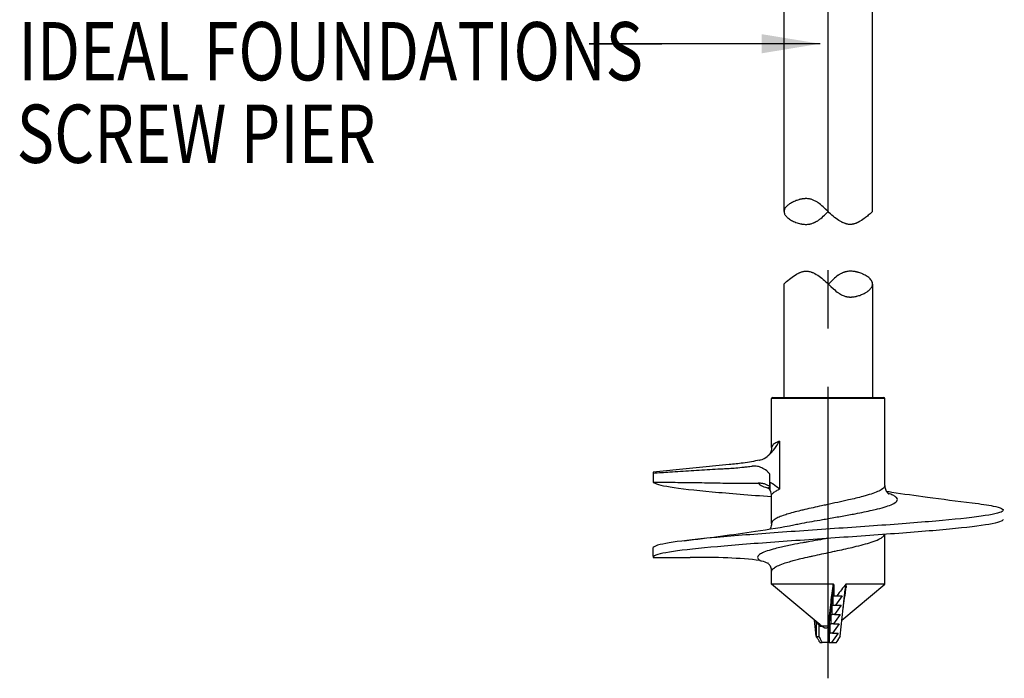
# Model space of a CAD drawing. Extents: x 221369 to 305369, y -31306 to 87494.
# Drawn here: x 241518 to 245737, y 70011 to 72834 of the extents above; entities that cross this region are included whole.
import ezdxf

# ---------------------------------------------------------------- set-up
doc = ezdxf.new("R2010")
doc.units = 0
doc.header["$LTSCALE"] = 100
doc.header["$MEASUREMENT"] = 0
doc.linetypes.add('CENTER', pattern=[2, 1.25, -0.25, 0.25, -0.25])
doc.layers.get('0').update_dxf_attribs({"linetype": 'CONTINUOUS'})
doc.layers.add('DETAIL', color=7, linetype='CONTINUOUS')
doc.layers.add('DETTXT25', color=2, linetype='CONTINUOUS')
doc.styles.add('25', font='isocp.shx', dxfattribs={"height": 250})
doc.styles.get("Standard").update_dxf_attribs({"font": 'iso3098b.shx', "height": 250})
doc.dimstyles.new('ISO$7', dxfattribs={"dimscale": 100, "dimtxt": 0.18, "dimasz": 2, "dimexe": 0.18, "dimexo": 0.0625, "dimgap": 0.09, "dimtad": 0, "dimtih": 1, "dimtoh": 1, "dimdec": 4, "dimzin": 0, "dimdsep": 46, "dimtxsty": 'Standard', "dimcen": 0.09, "dimclrd": 7, "dimadec": 0, "dimazin": 0, "dimtfac": 1, "dimtdec": 4, "dimtofl": 0, "dimtmove": 0, "dimatfit": 3, "dimfxl": 1, "dimtolj": 1, "dimtzin": 0, "dimarcsym": 0})

msp = doc.modelspace()

# ---------------------------------------------------------------- linework, layer by layer
at = {"color": 7, "linetype": 'CENTER', "ltscale": 10}
msp.add_line((244982.2, 70010.6), (244982.2, 74962.1), dxfattribs=at)
at = {"color": 6}
for p, q in [((244793, 72011.7), (244793, 74791.3)), ((244793, 72011.7), (244793, 74791.3)), ((245172.6, 72011.7), (245172.6, 74791.3)), ((245172.6, 72011.7), (245172.6, 74791.3)), ((244791.8, 71700.9), (244791.8, 71214.8)), ((245172.6, 71700.9), (245172.6, 71214.8)), ((244744.7, 71214.8), (245219.7, 71214.8)), ((245224.7, 71209.8), (244739.7, 71209.8)), ((244739.7, 71000), (244739.7, 71209.8)), ((245224.7, 70837.5), (245224.7, 71209.8)), ((244773.3, 71027.5), (244773.3, 70820.9)), ((244557.9, 70926.7), (244232.2, 70894.3)), ((244232.2, 70894.3), (244232.2, 70889.3)), ((244739.7, 70675), (244739.7, 70793.4)), ((245224.7, 70414.8), (245224.7, 70627.5)), ((244232.2, 70534.3), (244232.2, 70529.3)), ((244232.2, 70529.3), (244390.7, 70529.3)), ((244739.7, 70414.8), (244739.7, 70468.4)), ((245002.6, 70414.8), (244739.7, 70414.8)), ((244930.7, 70254.5), (244739.7, 70414.8)), ((245040.8, 70260.4), (245224.7, 70414.8)), ((245224.7, 70414.8), (245058.1, 70414.8)), ((245007.5, 70364.8), (245007.5, 70408.3)), ((245033.5, 70190.7), (245054.5, 70391.9)), ((244999.5, 70284.8), (244999.5, 70324.8)), ((244999.5, 70324.8), (245003.7, 70324.8)), ((245003.7, 70364.8), (245007.5, 70364.8)), ((245003.7, 70324.8), (245003.7, 70364.8)), ((245003.7, 70324.8), (245013.6, 70324.8)), ((245007.5, 70364.8), (245019.8, 70364.8)), ((245037.6, 70324.8), (245009.4, 70284.8)), ((245041.8, 70364.8), (245013.6, 70324.8)), ((245013.6, 70324.8), (245037.6, 70324.8)), ((245019.8, 70364.8), (245041.8, 70364.8)), ((244995.3, 70244.8), (244995.3, 70284.8)), ((244995.3, 70284.8), (244999.5, 70284.8)), ((245009.4, 70284.8), (244999.5, 70284.8)), ((245033.4, 70284.8), (245005.3, 70244.8)), ((245009.4, 70284.8), (245033.4, 70284.8)), ((244930.9, 70190.7), (244923.6, 70260.4)), ((244931.4, 70251.7), (244931.4, 70188.4)), ((244991.1, 70204.8), (244991.1, 70244.8)), ((244991.1, 70244.8), (244995.3, 70244.8)), ((245005.3, 70244.8), (244995.3, 70244.8)), ((245029.2, 70244.8), (245001.1, 70204.8)), ((245005.3, 70244.8), (245029.2, 70244.8)), ((244942.4, 70238.6), (244942.4, 70191.6)), ((244979.3, 70234.4), (244956.1, 70234.4)), ((244982.2, 70234.4), (244982.2, 70232.9)), ((244986.4, 70238.6), (244986.4, 70164.8)), ((244987, 70164.8), (244987, 70204.8)), ((244987, 70204.8), (244991.1, 70204.8)), ((245001.1, 70204.8), (244991.1, 70204.8)), ((245025, 70204.8), (244996.9, 70164.8)), ((245001.1, 70204.8), (245025, 70204.8)), ((244933.2, 70185.9), (244931.3, 70188.5)), ((244986.4, 70164.8), (244956.1, 70164.8)), ((244986.4, 70164.8), (244987, 70164.8)), ((244987, 70164.8), (244996.9, 70164.8)), ((244996.9, 70164.8), (245016.4, 70164.8)), ((245033.5, 70190.7), (245030.6, 70186.6)), ((245031.2, 70185.9), (245033.1, 70188.5))]:
    msp.add_line(p, q, dxfattribs=at)
for points in [[(245172.6, 72011.7, -0.001946), (245157.7, 71999, -0.011139), (245142.5, 71986.6, -0.002812), (245139.5, 71984.3, -0.003288), (245136.5, 71982), (245130.4, 71977.7), (245124.4, 71973.6), (245118.3, 71969.9, -0.002933), (245116.8, 71969, -0.003119), (245115.3, 71968.2, -0.006401), (245112.3, 71966.6, -0.007212), (245109.2, 71965.1, -0.007446), (245106.2, 71963.7, -0.008334), (245103.2, 71962.3, -0.008581), (245100.1, 71961.2, -0.009522), (245097.1, 71960.1, -0.014784), (245092.5, 71958.8, -0.01689), (245087.9, 71957.8, -0.017536), (245083.3, 71957, -0.019252), (245078.7, 71956.7, -0.006539), (245077.1, 71956.6, -0.006669), (245075.6, 71956.6), (245072.6, 71956.8), (245069.6, 71957), (245066.6, 71957.4, -0.011396), (245063.5, 71958, -0.010484), (245060.5, 71958.7), (245057.5, 71959.5, -0.004859), (245056, 71960, -0.004632), (245054.5, 71960.5), (245051.5, 71961.6), (245048.4, 71962.8), (245045.4, 71964.1, -0.003775), (245043.9, 71964.8, -0.003582), (245042.4, 71965.5), (245039.4, 71967.1), (245033.4, 71970.4), (245027.5, 71974.1), (245021.5, 71978.1), (245015.7, 71982.4), (245009.8, 71987), (245004, 71991.7), (244998.3, 71996.6), (244992.7, 72001.7), (244987.1, 72006.8), (244981.6, 72011.9), (244970.9, 72022.2), (244960.3, 72032.1), (244955, 72036.9), (244949.6, 72041.5), (244944.2, 72045.8), (244938.6, 72049.8), (244935.8, 72051.7), (244933, 72053.5), (244930.1, 72055.3), (244927.2, 72056.9), (244924.2, 72058.4, 0.018103), (244918.1, 72061.2, 0.020142), (244911.8, 72063.5), (244908.6, 72064.4), (244905.3, 72065.2), (244901.9, 72065.9, 0.005516), (244900.2, 72066.2, 0.005491), (244898.5, 72066.4), (244894.9, 72066.8), (244891.3, 72067.1), (244887.7, 72067.2, 0.010805), (244883.8, 72067.1, 0.009554), (244880, 72066.9), (244876.1, 72066.5), (244872.1, 72065.9, 0.004204), (244870.1, 72065.6, 0.004038), (244868.1, 72065.3), (244864.1, 72064.4), (244860.1, 72063.5, 0.00373), (244858, 72063, 0.003654), (244856, 72062.4), (244852, 72061.2), (244848, 72059.9), (244844.1, 72058.5), (244840.2, 72056.9), (244836.3, 72055.3, 0.00363), (244834.5, 72054.4, 0.00371), (244832.6, 72053.6), (244828.9, 72051.7, 0.00384), (244827.2, 72050.8, 0.003982), (244825.4, 72049.8, 0.008002), (244822, 72047.8, 0.008794), (244818.6, 72045.8, 0.013338), (244814, 72042.6, 0.016211), (244809.6, 72039.1, 0.027466), (244803.6, 72033.5, 0.043047), (244798.4, 72027.1, 0.036889), (244795.6, 72022.2, 0.053015), (244793.7, 72016.8, 0.074293), (244793.1, 72010.3, 0.068429), (244794.4, 72003.9, 0.04844), (244796.8, 71998.7, 0.033277), (244800.1, 71993.9, 0.031684), (244804.5, 71988.9, 0.022364), (244809.4, 71984.4, 0.026881), (244817, 71978.8, 0.020018), (244825.1, 71973.9, 0.019732), (244834.2, 71969.3, 0.017553), (244843.7, 71965.4, 0.017666), (244853.6, 71962.1, 0.01869), (244863.8, 71959.5, 0.007695), (244867.8, 71958.7, 0.008238), (244871.8, 71958.1, 0.004172), (244873.8, 71957.8, 0.004356), (244875.8, 71957.6), (244879.8, 71957.2), (244883.7, 71957), (244887.5, 71956.9, 0.00527), (244889.4, 71956.9, 0.005368), (244891.3, 71957), (244894.9, 71957.2), (244898.5, 71957.6), (244902.1, 71958.2, 0.005265), (244903.8, 71958.5, 0.005258), (244905.5, 71958.8), (244908.9, 71959.7), (244912.2, 71960.6), (244915.5, 71961.7), (244918.7, 71962.9, 0.00466), (244920.3, 71963.5, 0.004546), (244921.8, 71964.2, 0.004477), (244923.4, 71964.9, 0.00435), (244924.9, 71965.6, 0.004281), (244926.4, 71966.3, 0.004143), (244928, 71967.1), (244931, 71968.7, 0.011382), (244935.4, 71971.3, 0.009985), (244939.6, 71974.1, 0.01236), (244945.3, 71978.2, 0.009876), (244950.7, 71982.5), (244956, 71987), (244961.3, 71991.7), (244966.4, 71996.6), (244971.5, 72001.7), (244981.6, 72011.9)], [(245172.6, 72011.7, -0.001946), (245157.7, 71999, -0.011139), (245142.5, 71986.6, -0.002812), (245139.5, 71984.3, -0.003288), (245136.5, 71982), (245130.4, 71977.7), (245124.4, 71973.6), (245118.3, 71969.9, -0.002933), (245116.8, 71969, -0.003119), (245115.3, 71968.2, -0.006401), (245112.3, 71966.6, -0.007212), (245109.2, 71965.1, -0.007446), (245106.2, 71963.7, -0.008334), (245103.2, 71962.3, -0.008581), (245100.1, 71961.2, -0.009522), (245097.1, 71960.1, -0.014784), (245092.5, 71958.8, -0.01689), (245087.9, 71957.8, -0.017536), (245083.3, 71957, -0.019252), (245078.7, 71956.7, -0.006539), (245077.1, 71956.6, -0.006669), (245075.6, 71956.6), (245072.6, 71956.8), (245069.6, 71957), (245066.6, 71957.4, -0.011396), (245063.5, 71958, -0.010484), (245060.5, 71958.7), (245057.5, 71959.5, -0.004859), (245056, 71960, -0.004632), (245054.5, 71960.5), (245051.5, 71961.6), (245048.4, 71962.8), (245045.4, 71964.1, -0.003775), (245043.9, 71964.8, -0.003582), (245042.4, 71965.5), (245039.4, 71967.1), (245033.4, 71970.4), (245027.5, 71974.1), (245021.5, 71978.1), (245015.7, 71982.4), (245009.8, 71987), (245004, 71991.7), (244998.3, 71996.6), (244992.7, 72001.7), (244987.1, 72006.8), (244981.6, 72011.9), (244970.9, 72022.2), (244960.3, 72032.1), (244955, 72036.9), (244949.6, 72041.5), (244944.2, 72045.8), (244938.6, 72049.8), (244935.8, 72051.7), (244933, 72053.5), (244930.1, 72055.3), (244927.2, 72056.9), (244924.2, 72058.4, 0.018103), (244918.1, 72061.2, 0.020142), (244911.8, 72063.5), (244908.6, 72064.4), (244905.3, 72065.2), (244901.9, 72065.9, 0.005516), (244900.2, 72066.2, 0.005491), (244898.5, 72066.4), (244894.9, 72066.8), (244891.3, 72067.1), (244887.7, 72067.2, 0.010805), (244883.8, 72067.1, 0.009554), (244880, 72066.9), (244876.1, 72066.5), (244872.1, 72065.9, 0.004204), (244870.1, 72065.6, 0.004038), (244868.1, 72065.3), (244864.1, 72064.4), (244860.1, 72063.5, 0.00373), (244858, 72063, 0.003654), (244856, 72062.4), (244852, 72061.2), (244848, 72059.9), (244844.1, 72058.5), (244840.2, 72056.9), (244836.3, 72055.3, 0.00363), (244834.5, 72054.4, 0.00371), (244832.6, 72053.6), (244828.9, 72051.7, 0.00384), (244827.2, 72050.8, 0.003982), (244825.4, 72049.8, 0.008002), (244822, 72047.8, 0.008794), (244818.6, 72045.8, 0.013338), (244814, 72042.6, 0.016211), (244809.6, 72039.1, 0.027466), (244803.6, 72033.5, 0.043047), (244798.4, 72027.1, 0.036889), (244795.6, 72022.2, 0.053015), (244793.7, 72016.8, 0.074293), (244793.1, 72010.3, 0.068429), (244794.4, 72003.9, 0.04844), (244796.8, 71998.7, 0.033277), (244800.1, 71993.9, 0.031684), (244804.5, 71988.9, 0.022364), (244809.4, 71984.4, 0.026881), (244817, 71978.8, 0.020018), (244825.1, 71973.9, 0.019732), (244834.2, 71969.3, 0.017553), (244843.7, 71965.4, 0.017666), (244853.6, 71962.1, 0.01869), (244863.8, 71959.5, 0.007695), (244867.8, 71958.7, 0.008238), (244871.8, 71958.1, 0.004172), (244873.8, 71957.8, 0.004356), (244875.8, 71957.6), (244879.8, 71957.2), (244883.7, 71957), (244887.5, 71956.9, 0.00527), (244889.4, 71956.9, 0.005368), (244891.3, 71957), (244894.9, 71957.2), (244898.5, 71957.6), (244902.1, 71958.2, 0.005265), (244903.8, 71958.5, 0.005258), (244905.5, 71958.8), (244908.9, 71959.7), (244912.2, 71960.6), (244915.5, 71961.7), (244918.7, 71962.9, 0.00466), (244920.3, 71963.5, 0.004546), (244921.8, 71964.2, 0.004477), (244923.4, 71964.9, 0.00435), (244924.9, 71965.6, 0.004281), (244926.4, 71966.3, 0.004143), (244928, 71967.1), (244931, 71968.7, 0.011382), (244935.4, 71971.3, 0.009985), (244939.6, 71974.1, 0.01236), (244945.3, 71978.2, 0.009876), (244950.7, 71982.5), (244956, 71987), (244961.3, 71991.7), (244966.4, 71996.6), (244971.5, 72001.7), (244981.6, 72011.9)], [(244791.8, 71700.9), (244803.8, 71711.3), (244809.9, 71716.4), (244815.9, 71721.4), (244822, 71726.2), (244828, 71730.8), (244834.1, 71735.1), (244840.2, 71739.2), (244846.2, 71742.9), (244849.3, 71744.6), (244852.3, 71746.3, -0.003429), (244853.8, 71747, -0.003637), (244855.4, 71747.8), (244858.4, 71749.2, -0.003973), (244859.9, 71749.9, -0.004199), (244861.5, 71750.5), (244864.5, 71751.7), (244867.6, 71752.8, -0.004858), (244869.1, 71753.2, -0.005096), (244870.6, 71753.7), (244873.7, 71754.5), (244876.8, 71755.1), (244879.9, 71755.6), (244882.9, 71756, -0.019159), (244887.5, 71756.2, -0.019685), (244892.1, 71756.1, -0.03083), (244899.8, 71755.1, -0.025277), (244907.3, 71753.3, -0.014395), (244911.9, 71751.8, -0.012408), (244916.4, 71750.1), (244919.4, 71748.8), (244922.4, 71747.3), (244925.4, 71745.8), (244931.4, 71742.4), (244937.4, 71738.7), (244943.3, 71734.7), (244949.3, 71730.4), (244955.1, 71725.8, -0.003134), (244958, 71723.4, -0.002789), (244960.9, 71721), (244966.6, 71716.1, -0.0022), (244969.5, 71713.6, -0.001919), (244972.3, 71711.1), (244977.9, 71706), (244983.4, 71700.8), (244994.2, 71690.5), (245004.8, 71680.5), (245010.1, 71675.7), (245015.5, 71671.1), (245021, 71666.8), (245026.5, 71662.7, 0.00631), (245029.3, 71660.8, 0.007052), (245032.2, 71659), (245035.1, 71657.3, 0.020365), (245042.5, 71653.4, 0.024169), (245050.2, 71650.2), (245053.4, 71649.1), (245056.7, 71648.1), (245060, 71647.3, 0.016589), (245065.2, 71646.3, 0.016365), (245070.4, 71645.7, 0.011197), (245074, 71645.4, 0.01078), (245077.7, 71645.3, 0.010805), (245081.5, 71645.4, 0.009554), (245085.4, 71645.7), (245089.3, 71646), (245093.3, 71646.6), (245097.3, 71647.3), (245101.3, 71648.1, 0.003853), (245103.3, 71648.5, 0.003749), (245105.4, 71649), (245109.4, 71650.1), (245113.4, 71651.3, 0.003579), (245115.5, 71652, 0.003555), (245117.5, 71652.6), (245121.4, 71654.1), (245125.3, 71655.6), (245129.2, 71657.3), (245132.9, 71659), (245136.6, 71660.8), (245140.2, 71662.8), (245143.6, 71664.8), (245146.9, 71666.8, 0.0089), (245150.1, 71669, 0.010064), (245153.1, 71671.2, 0.010219), (245155.9, 71673.4, 0.011874), (245158.6, 71675.8, 0.030047), (245164.2, 71681.6, 0.048038), (245168.8, 71688.1, 0.041509), (245171.2, 71693.1, 0.057545), (245172.4, 71698.4, 0.109512), (245171.5, 71707.8, 0.069693), (245167.4, 71716.4, 0.04354), (245162.2, 71722.8, 0.027821), (245156.2, 71728.4, 0.026881), (245148.6, 71734, 0.020018), (245140.5, 71738.9), (245136.9, 71740.8), (245133.2, 71742.6, 0.003739), (245131.4, 71743.5, 0.003653), (245129.5, 71744.3), (245125.7, 71745.9), (245121.8, 71747.5), (245117.8, 71748.9), (245113.8, 71750.2, 0.003586), (245111.8, 71750.8, 0.003627), (245109.8, 71751.3, 0.003642), (245107.7, 71751.9, 0.003707), (245105.7, 71752.4, 0.003726), (245103.7, 71752.9, 0.003819), (245101.6, 71753.3, 0.003841), (245099.6, 71753.7, 0.003962), (245097.6, 71754.1), (245093.6, 71754.8), (245089.5, 71755.3), (245085.6, 71755.7), (245081.7, 71755.9), (245077.8, 71756, 0.00527), (245075.9, 71756, 0.005368), (245074.1, 71755.9, 0.005311), (245072.2, 71755.8, 0.005383), (245070.4, 71755.7), (245066.8, 71755.3, 0.010569), (245063.3, 71754.7, 0.010593), (245059.8, 71754, 0.010334), (245056.4, 71753.2, 0.010155), (245053, 71752.3, 0.004972), (245051.4, 71751.7, 0.004893), (245049.8, 71751.2), (245046.5, 71750, 0.013801), (245041.8, 71748, 0.012658), (245037.2, 71745.7, 0.012029), (245032.8, 71743.3, 0.010665), (245028.4, 71740.6, 0.003416), (245026.9, 71739.6, 0.003259), (245025.5, 71738.7), (245019.9, 71734.6), (245014.4, 71730.3), (245009.1, 71725.8), (245003.8, 71721), (244998.6, 71716.1), (244993.5, 71711.1), (244983.4, 71700.8)]]:
    msp.add_lwpolyline(points, format="xyb", dxfattribs=at)
for centre, start, end in [((244744.7, 71209.8), 90, 180), ((245219.7, 71209.8), 0, 90)]:
    msp.add_arc(centre, 5, start, end, dxfattribs=at)
for centre, major_axis, ratio, start_param, end_param in [((244982.2, 70105), (224.1, 417.1), 0.222117, 0.860367, 1.022929), ((244926.4, 70251.7), (4.1, 2.86), 0.983504, 5.667071, 6.283185), ((244942.9, 70238.6), (3.21, 3.83), 0.080329, 0.146964, 1.637947), ((244981.4, 70238.6), (4.96, -0.62), 0.764281, 0.162807, 1.653791), ((244931.4, 70205.7), (0, -17.3), 0.06035, 5.759587, 6.283185), ((244941.4, 70191.6), (10, 3.16), 0.030207, 3.236758, 4.807551), ((244941.4, 70191.6), (-8.18, -5.75), 0.06035, 0, 1.656404), ((245023, 70191.6), (8.18, -5.75), 0.06035, 0, 0.437991), ((245033, 70205.7), (0, -17.3), 0.06035, 0.085608, 0.523599)]:
    msp.add_ellipse(centre, major_axis=major_axis, ratio=ratio, start_param=start_param, end_param=end_param, dxfattribs=at)
for points, knots in [([(244732.2, 70971.4), (244738.6, 70977.4), (244744.4, 70984.1), (244758.6, 71002.5), (244766.4, 71015.1), (244773.2, 71027.4), (244773.2, 71027.5), (244773.3, 71027.5)], [1.232413, 1.232413, 1.232413, 1.232413, 1.867719, 1.867719, 2.94974, 2.94974, 2.952738, 2.952738, 2.952738, 2.952738]), ([(244739.7, 71000), (244739.7, 70997.8), (244739.6, 70995.7), (244739, 70991.5), (244738.6, 70989.5), (244737.7, 70985.6), (244737.1, 70983.8), (244735.8, 70980.4), (244735.1, 70978.8), (244733.7, 70976), (244732.9, 70974.7), (244732.2, 70973.5)], [43.3628234, 43.3628234, 43.3628234, 43.3628234, 43.495087, 43.495087, 43.6273507, 43.6273507, 43.7596143, 43.7596143, 43.8918779, 43.8918779, 44.0241415, 44.0241415, 44.0241415, 44.0241415]), ([(244773.3, 71027.5), (244771.9, 71026.9), (244770.5, 71026.3), (244769.2, 71025.8), (244765.2, 71024), (244761.7, 71022.2), (244752.3, 71017.1), (244747.6, 71013.7), (244741.3, 71006.8), (244739.7, 71003.4), (244739.7, 71000), (244739.7, 71000), (244739.7, 71000)], [-46.614806, -46.614806, -46.614806, -46.614806, -46.406839, -46.406839, -46.406839, -45.778012, -45.778012, -44.573225, -44.573225, -43.368436, -43.368436, -43.362823, -43.362823, -43.362823, -43.362823]), ([(244688, 70945.8), (244689.2, 70946.1), (244690.4, 70946.4), (244702.6, 70949.7), (244712.6, 70955.4), (244725, 70964.9), (244728.6, 70967.9), (244731.9, 70971.1)], [0, 0, 0, 0, 0.087925, 0.087925, 0.888504, 0.888504, 1.224103, 1.224103, 1.224103, 1.224103]), ([(244731.9, 70973.1), (244731.3, 70972.1), (244730.6, 70971.2), (244729.3, 70969.5), (244728.7, 70968.8), (244727.6, 70967.5), (244727.1, 70967), (244726.1, 70966), (244725.7, 70965.6), (244724.9, 70964.9), (244724.6, 70964.6), (244724.3, 70964.4)], [44.0393238, 44.0393238, 44.0393238, 44.0393238, 44.1618865, 44.1618865, 44.2844491, 44.2844491, 44.4070118, 44.4070118, 44.5295745, 44.5295745, 44.6521372, 44.6521372, 44.6521372, 44.6521372]), ([(244731.9, 70971.1), (244731.9, 70971.9), (244731.9, 70972.6), (244731.9, 70973.1), (244731.9, 70973.1), (244731.9, 70973.1)], [-1.9810805, -1.9810805, -1.9810805, -1.9810805, -1.4615032, -1.4615032, -1.2564842, -1.2564842, -1.2564842, -1.2564842]), ([(244688, 70945.8), (244666.1, 70941), (244642.3, 70937), (244597.8, 70930.9), (244577.9, 70928.7), (244557.9, 70926.7)], [0.000337, 0.000337, 0.000337, 0.000337, 1.561595, 1.561595, 2.774386, 2.774386, 2.774386, 2.774386]), ([(244654.8, 70919.1), (244654.4, 70919.1), (244653.9, 70919), (244649.2, 70918.3), (244644.9, 70917.7), (244634, 70916.2), (244627.3, 70915.4), (244620.5, 70914.7), (244609.2, 70913.4), (244597.6, 70912.4), (244576.6, 70910.7), (244567.3, 70910), (244557.9, 70909.4)], [-9.135348, -9.135348, -9.135348, -9.135348, -9.099928, -9.099928, -8.732154, -8.732154, -8.184615, -8.184615, -8.184615, -7.269303, -7.269303, -6.548076, -6.548076, -6.548076, -6.548076]), ([(244731.9, 70886.7), (244729.3, 70889.8), (244726.4, 70892.8), (244717.2, 70901.7), (244710.3, 70906.9), (244702.8, 70910.9), (244699.8, 70912.5), (244696.7, 70913.9), (244691.7, 70915.8), (244689.8, 70916.5), (244684.9, 70917.9), (244681.8, 70918.7), (244675.2, 70919.8), (244671.8, 70920), (244667.1, 70920.1), (244665.6, 70920.1), (244662.6, 70920), (244661.1, 70919.9), (244658, 70919.6), (244656.4, 70919.4), (244654.8, 70919.1)], [-11.775729, -11.775729, -11.775729, -11.775729, -11.418594, -11.418594, -10.645403, -10.645403, -10.645403, -10.333913, -10.333913, -10.149869, -10.149869, -9.872211, -9.872211, -9.540863, -9.540863, -9.40003, -9.40003, -9.27204, -9.27204, -9.135348, -9.135348, -9.135348, -9.135348]), ([(244557.9, 70909.4), (244556.8, 70909.3), (244555.8, 70909.3), (244547.1, 70908.8), (244539.4, 70908.4), (244516.6, 70907.2), (244501.7, 70906.4), (244456.2, 70903.7), (244425.8, 70901.9), (244395.3, 70900), (244364.9, 70898.1), (244334.4, 70896.1), (244280, 70892.5), (244256.1, 70890.9), (244232.2, 70889.3)], [-6.548076, -6.548076, -6.548076, -6.548076, -6.485799, -6.485799, -6.019096, -6.019096, -5.115778, -5.115778, -3.279052, -3.279052, -3.279052, -1.442327, -1.442327, 0.000802, 0.000802, 0.000802, 0.000802]), ([(244232.2, 70889.3), (244232.2, 70883), (244232.3, 70876.8), (244232.5, 70864.3), (244232.7, 70858.1), (244233, 70851.9)], [0, 0, 0, 0, 0.511756, 0.511756, 1.024655, 1.024655, 1.024655, 1.024655]), ([(244731.9, 70834.5), (244731.9, 70842.9), (244731.9, 70851.5), (244731.9, 70868.7), (244731.9, 70877.9), (244731.9, 70886.7)], [0, 0, 0, 0, 0.592051, 0.592051, 1.255935, 1.255935, 1.255935, 1.255935]), ([(244233, 70851.9), (244256.6, 70851.7), (244280.2, 70851.4), (244334.2, 70850.9), (244364.6, 70850.6), (244395, 70850.2), (244425.4, 70849.8), (244455.7, 70849.4), (244501, 70848.6), (244515.9, 70848.3), (244538.5, 70847.8), (244546.2, 70847.7), (244554.8, 70847.5), (244555.9, 70847.4), (244556.9, 70847.4)], [0.018043, 0.018043, 0.018043, 0.018043, 1.442327, 1.442327, 3.279052, 3.279052, 3.279052, 5.115778, 5.115778, 6.019096, 6.019096, 6.485799, 6.485799, 6.548076, 6.548076, 6.548076, 6.548076]), ([(244233, 70851.9), (244237.7, 70845), (244262.6, 70838.1), (244305.8, 70831.2), (244349, 70824.3), (244410.5, 70817.4), (244485.5, 70810.5), (244559.4, 70803.7), (244646.3, 70796.8), (244739.7, 70790)], [0.046668, 0.046668, 0.046668, 0.046668, 0.446777, 0.446777, 0.446777, 0.846886, 0.846886, 0.846886, 1.241546, 1.241546, 1.241546, 1.241546]), ([(244556.9, 70847.4), (244568.6, 70847.2), (244580.4, 70847), (244607.1, 70846.7), (244622, 70846.6), (244636.8, 70846.8), (244645.6, 70846.9), (244654.4, 70847), (244668.9, 70847.4), (244674.7, 70847.6), (244681, 70847.9), (244681.6, 70847.9), (244682.1, 70847.9)], [6.548076, 6.548076, 6.548076, 6.548076, 7.269303, 7.269303, 8.184615, 8.184615, 8.184615, 8.732154, 8.732154, 9.099928, 9.099928, 9.135348, 9.135348, 9.135348, 9.135348]), ([(244682.1, 70847.9), (244683.1, 70848), (244684, 70848.1), (244685.9, 70848.2), (244686.7, 70848.2), (244688.5, 70848.2), (244689.4, 70848.2), (244692.1, 70848.1), (244694.1, 70847.9), (244697.9, 70847.5), (244699.7, 70847.2), (244702.5, 70846.6), (244703.6, 70846.4), (244706.5, 70845.7), (244708.3, 70845.1), (244710.1, 70844.6), (244714.4, 70843.1), (244718.5, 70841.4), (244725.7, 70837.9), (244728.8, 70836.2), (244731.9, 70834.5)], [9.135348, 9.135348, 9.135348, 9.135348, 9.27204, 9.27204, 9.40003, 9.40003, 9.540863, 9.540863, 9.872211, 9.872211, 10.149869, 10.149869, 10.333913, 10.333913, 10.645403, 10.645403, 10.645403, 11.418594, 11.418594, 12.019621, 12.019621, 12.019621, 12.019621]), ([(244682.1, 70847.9), (244684, 70845.3), (244687.1, 70842.7), (244696.7, 70836.6), (244704.3, 70833.1), (244718.4, 70827.8), (244723.4, 70826.1), (244728.9, 70824.4)], [3.994894, 3.994894, 3.994894, 3.994894, 4.922931, 4.922931, 6.16302, 6.16302, 6.768552, 6.768552, 6.768552, 6.768552]), ([(244731.9, 70820.4), (244731.9, 70820.5), (244731.9, 70820.7), (244731.9, 70821.3), (244731.9, 70821.7), (244731.9, 70822.4), (244731.9, 70822.6), (244731.9, 70823), (244731.9, 70823.2), (244731.9, 70823.6), (244731.9, 70823.7), (244731.9, 70824.2), (244731.9, 70824.5), (244731.9, 70825.5), (244731.9, 70826.3), (244731.9, 70828.9), (244731.9, 70830.9), (244731.9, 70833.5), (244731.9, 70834), (244731.9, 70834.5)], [-3.082147, -3.082147, -3.082147, -3.082147, -2.850507, -2.850507, -2.623319, -2.623319, -2.531421, -2.531421, -2.468389, -2.468389, -2.406522, -2.406522, -2.317367, -2.317367, -2.104462, -2.104462, -1.684314, -1.684314, -1.592547, -1.592547, -1.592547, -1.592547]), ([(244773.3, 70820.9), (244773.2, 70821), (244773.2, 70821), (244765.5, 70828.5), (244756.5, 70836.2), (244741.9, 70845.6), (244737.2, 70848.2), (244732.2, 70850.6)], [-0.002478, -0.002478, -0.002478, -0.002478, 0, 0, 1.015589, 1.015589, 1.455045, 1.455045, 1.455045, 1.455045]), ([(244732.2, 70850.6), (244732.2, 70846.7), (244732.2, 70842.8), (244732.2, 70835.7), (244732.2, 70832.1), (244732.2, 70827.8), (244732.2, 70826.5), (244732.2, 70824.9), (244732.2, 70824.4), (244732.2, 70823.7), (244732.2, 70823.5), (244732.2, 70823.1), (244732.2, 70822.9), (244732.2, 70822.5), (244732.2, 70822.4), (244732.2, 70821.9), (244732.2, 70821.7), (244732.2, 70820.6), (244732.2, 70820.2), (244732.2, 70820)], [-2.070709, -2.070709, -2.070709, -2.070709, -1.556438, -1.556438, -1.019597, -1.019597, -0.773252, -0.773252, -0.654854, -0.654854, -0.593923, -0.593923, -0.544426, -0.544426, -0.487368, -0.487368, -0.389943, -0.389943, -0.050123, -0.050123, -0.050123, -0.050123]), ([(245224.7, 70837.5), (245224.7, 70837.2), (245224.7, 70836.9), (245224.4, 70834), (245223.4, 70831.5), (245221.5, 70829), (245218.2, 70824.7), (245212.3, 70820.4), (245197.9, 70812.7), (245190.1, 70809.3), (245171.7, 70802.5), (245161.2, 70799.1), (245143.5, 70793.8), (245137, 70792), (245111.6, 70785.2), (245090.9, 70780.2), (245054.5, 70771.9), (245039, 70768.4), (245007.4, 70761.6), (244991.4, 70758.2), (244968.4, 70753.3), (244961.2, 70751.7), (244941.7, 70747.6), (244929.5, 70744.9), (244905.6, 70739.6), (244893.9, 70737), (244876.4, 70732.9), (244870.1, 70731.4), (244853.1, 70727.2), (244842.7, 70724.6), (244823, 70719.2), (244813.7, 70716.6), (244801.7, 70712.8), (244798.3, 70711.7), (244786.4, 70707.7), (244778.6, 70704.8), (244765.3, 70699.1), (244759.7, 70696.3), (244753.5, 70692.5), (244752.1, 70691.6), (244746.8, 70687.8), (244743.9, 70685), (244740.5, 70679.8), (244739.7, 70677.4), (244739.7, 70675)], [-24.20256, -24.20256, -24.20256, -24.20256, -24.091828, -24.091828, -23.203419, -23.203419, -23.203419, -21.682252, -21.682252, -20.477463, -20.477463, -19.272676, -19.272676, -18.621667, -18.621667, -16.8631, -16.8631, -15.658311, -15.658311, -14.453524, -14.453524, -13.910189, -13.910189, -12.977068, -12.977068, -12.043948, -12.043948, -11.5155, -11.5155, -10.574935, -10.574935, -9.634372, -9.634372, -9.241784, -9.241784, -8.218201, -8.218201, -7.224796, -7.224796, -6.887543, -6.887543, -5.887715, -5.887715, -5.042108, -5.042108, -5.042108, -5.042108]), ([(245224.7, 70837.5), (245224.7, 70829.7), (245226.7, 70822.1), (245231.7, 70811.2), (245234.5, 70807.6), (245238.7, 70802.8), (245240.2, 70801.7), (245241.2, 70801), (245241.4, 70800.9), (245241.4, 70800.9)], [24.20256, 24.20256, 24.20256, 24.20256, 24.679402, 24.679402, 25.149505, 25.149505, 25.64282, 25.64282, 25.868295, 25.868295, 25.868295, 25.868295]), ([(244739.7, 70793.4), (244739.7, 70801.2), (244737.7, 70808.7), (244732.7, 70819.7), (244729.9, 70823.3), (244725.7, 70828), (244724.2, 70829.1), (244723.2, 70829.8), (244723, 70829.9), (244723, 70830)], [3.452767, 3.452767, 3.452767, 3.452767, 3.926047, 3.926047, 4.395095, 4.395095, 4.889473, 4.889473, 5.12069, 5.12069, 5.12069, 5.12069]), ([(244739.7, 70793.4), (244739.7, 70795), (244740.1, 70796.7), (244741.7, 70800.3), (244743.1, 70802.3), (244747.8, 70807.1), (244751.6, 70809.9), (244761.1, 70815.4), (244766.7, 70818.2), (244773.3, 70820.9)], [-3.452767, -3.452767, -3.452767, -3.452767, -2.877201, -2.877201, -2.158834, -2.158834, -1.177613, -1.177613, -0.205264, -0.205264, -0.205264, -0.205264]), ([(244835.3, 70668.8), (244839, 70669.6), (244842.8, 70670.3), (244854.2, 70672.6), (244862, 70674.1), (244883.7, 70678.2), (244898.2, 70680.8), (244927.7, 70686.1), (244942.7, 70688.7), (244966.6, 70692.9), (244975.3, 70694.4), (245003.5, 70699.4), (245023.1, 70702.8), (245061.4, 70709.6), (245080.2, 70713), (245124.1, 70721.3), (245148.9, 70726.4), (245179.1, 70733.2), (245186.8, 70735), (245207.7, 70740.2), (245220, 70743.6), (245241.4, 70750.5), (245250.4, 70753.9), (245266.7, 70761.6), (245273, 70765.9), (245276.2, 70770.2), (245278, 70772.7), (245278.9, 70775.2), (245278.4, 70780.4), (245276.9, 70783.1), (245271.6, 70788.5), (245267.8, 70791.2), (245258.1, 70796.4), (245252.2, 70799.1), (245242.7, 70802.7), (245240, 70803.6), (245237.2, 70804.6)], [11.252012, 11.252012, 11.252012, 11.252012, 11.5155, 11.5155, 12.043948, 12.043948, 12.977068, 12.977068, 13.910189, 13.910189, 14.453524, 14.453524, 15.658311, 15.658311, 16.8631, 16.8631, 18.621667, 18.621667, 19.272676, 19.272676, 20.477463, 20.477463, 21.682252, 21.682252, 23.203419, 23.203419, 23.203419, 24.091828, 24.091828, 25.054958, 25.054958, 25.9882, 25.9882, 26.921441, 26.921441, 27.261903, 27.261903, 27.261903, 27.261903]), ([(245230.9, 70813.1), (245238.9, 70811.9), (245246.9, 70810.6), (245304, 70801.6), (245355.4, 70794.4), (245470.2, 70778.9), (245534.3, 70770.9), (245598.6, 70763.1)], [2.409527, 2.409527, 2.409527, 2.409527, 2.943986, 2.943986, 6.214028, 6.214028, 10.158312, 10.158312, 10.158312, 10.158312]), ([(245598.6, 70763.1), (245636.3, 70758.5), (245666.9, 70754), (245689, 70749.4), (245722.5, 70742.5), (245736.8, 70735.6), (245730.9, 70728.7), (245724.9, 70721.8), (245698.8, 70714.9), (245654.4, 70708), (245610.1, 70701.1), (245547.6, 70694.2), (245471.8, 70687.3), (245396, 70680.4), (245307.1, 70673.5), (245211.8, 70666.6), (245116.6, 70659.7), (245015.2, 70652.8), (244915.6, 70645.9), (244816, 70639), (244718.2, 70632.1), (244629.9, 70625.2), (244541.6, 70618.3), (244462.8, 70611.4), (244399.8, 70604.5), (244336.8, 70597.6), (244289.5, 70590.7), (244261.7, 70583.8), (244245.4, 70579.8), (244235.8, 70575.7), (244233, 70571.7)], [2.535522, 2.535522, 2.535522, 2.535522, 2.800763, 2.800763, 2.800763, 3.200872, 3.200872, 3.200872, 3.600981, 3.600981, 3.600981, 4.00109, 4.00109, 4.00109, 4.401199, 4.401199, 4.401199, 4.801308, 4.801308, 4.801308, 5.201417, 5.201417, 5.201417, 5.601526, 5.601526, 5.601526, 6.001635, 6.001635, 6.001635, 6.236479, 6.236479, 6.236479, 6.236479]), ([(245732.2, 70691.8), (245732.2, 70689.9), (245730.8, 70688.1), (245728, 70686.3), (245717.4, 70679.4), (245686.7, 70672.5), (245638.2, 70665.6), (245589.7, 70658.7), (245523.5, 70651.8), (245444.8, 70644.9), (245366, 70638), (245274.8, 70631.1), (245178.3, 70624.2), (245081.7, 70617.3), (244979.9, 70610.4), (244880.8, 70603.5), (244781.7, 70596.6), (244685.4, 70589.7), (244599.4, 70582.8), (244513.3, 70575.9), (244437.7, 70569), (244378.4, 70562.1), (244319.1, 70555.2), (244276.1, 70548.3), (244252.8, 70541.4), (244239.1, 70537.4), (244232.3, 70533.3), (244232.2, 70529.3)], [3.141593, 3.141593, 3.141593, 3.141593, 3.24754, 3.24754, 3.24754, 3.647649, 3.647649, 3.647649, 4.047758, 4.047758, 4.047758, 4.447867, 4.447867, 4.447867, 4.847976, 4.847976, 4.847976, 5.248085, 5.248085, 5.248085, 5.648194, 5.648194, 5.648194, 6.048303, 6.048303, 6.048303, 6.283185, 6.283185, 6.283185, 6.283185]), ([(244365.8, 70600.6), (244469.5, 70613.2), (244573.2, 70626.4), (244728.8, 70649.6), (244785.5, 70658.8), (244835.3, 70668.8)], [0, 0, 0, 0, 6.356141, 6.356141, 10.146573, 10.146573, 10.146573, 10.146573]), ([(244739.7, 70675), (244739.7, 70667.2), (244737.7, 70659.6), (244734.6, 70652.9), (244734, 70651.7), (244733.4, 70650.6)], [5.0421081, 5.0421081, 5.0421081, 5.0421081, 5.5182113, 5.5182113, 5.6271335, 5.6271335, 5.6271335, 5.6271335]), ([(244739.7, 70468.4), (244739.7, 70470.4), (244740.2, 70472.4), (244743.2, 70477.8), (244746.6, 70481.2), (244756.4, 70488), (244762.9, 70491.4), (244778.5, 70498.2), (244787.7, 70501.7), (244805.8, 70507.6), (244813.9, 70510), (244829.2, 70514.4), (244836.1, 70516.2), (244850.5, 70520), (244858, 70521.8), (244877.6, 70526.6), (244890.1, 70529.5), (244907.8, 70533.5), (244912.7, 70534.6), (244929.6, 70538.4), (244942, 70541), (244967, 70546.4), (244979.6, 70549.1), (244999, 70553.2), (245005.8, 70554.7), (245024.9, 70558.8), (245037.2, 70561.5), (245061.3, 70566.8), (245073.1, 70569.5), (245090.7, 70573.6), (245096.8, 70575.1), (245116.6, 70580), (245129.7, 70583.4), (245153.8, 70590.2), (245164.8, 70593.6), (245187, 70601.4), (245197.5, 70605.8), (245210, 70612.6), (245213.6, 70615), (245219.9, 70620.2), (245222.3, 70623.1), (245223.6, 70625.9), (245223.8, 70626.4), (245224, 70627), (245224.2, 70627.5)], [-41.775096, -41.775096, -41.775096, -41.775096, -41.066571, -41.066571, -39.861784, -39.861784, -38.656995, -38.656995, -37.445157, -37.445157, -36.57616, -36.57616, -35.912684, -35.912684, -35.249208, -35.249208, -34.226044, -34.226044, -33.837843, -33.837843, -32.890836, -32.890836, -31.943829, -31.943829, -31.428267, -31.428267, -30.483864, -30.483864, -29.539459, -29.539459, -29.018691, -29.018691, -27.813904, -27.813904, -26.609115, -26.609115, -25.054253, -25.054253, -24.199539, -24.199539, -23.203436, -23.203436, -23.203436, -23.012066, -23.012066, -23.012066, -23.012066]), ([(244982.2, 70610.5), (244967.3, 70608), (244952.4, 70605.4), (244922.1, 70600.2), (244906.8, 70597.5), (244885.9, 70593.7), (244879.8, 70592.7), (244858.1, 70588.7), (244842.7, 70585.8), (244818.7, 70581), (244809.5, 70579.1), (244792, 70575.4), (244783.7, 70573.5), (244765.2, 70569.2), (244755.4, 70566.7), (244733.8, 70560.8), (244722.8, 70557.4), (244704.6, 70550.6), (244697.2, 70547.2), (244686.1, 70540.3), (244682.5, 70536.9), (244679.3, 70530.1), (244679.6, 70526.7), (244683.4, 70521.1), (244685.8, 70518.8), (244689.5, 70516.1), (244690.1, 70515.7), (244690.7, 70515.3)], [31.990745, 31.990745, 31.990745, 31.990745, 32.890836, 32.890836, 33.837843, 33.837843, 34.226044, 34.226044, 35.249208, 35.249208, 35.912684, 35.912684, 36.57616, 36.57616, 37.445157, 37.445157, 38.656995, 38.656995, 39.861784, 39.861784, 41.066571, 41.066571, 42.27136, 42.27136, 43.068713, 43.068713, 43.209868, 43.209868, 43.209868, 43.209868]), ([(244232.2, 70534.3), (244232.2, 70540.5), (244232.3, 70546.7), (244232.5, 70559.2), (244232.7, 70565.4), (244233, 70571.7)], [0, 0, 0, 0, 0.508819, 0.508819, 1.023948, 1.023948, 1.023948, 1.023948]), ([(244690.7, 70515.3), (244647.2, 70521.5), (244600.5, 70524.7), (244499.5, 70528.7), (244445.2, 70529.3), (244390.7, 70529.3)], [-6.307007, -6.307007, -6.307007, -6.307007, -3.269307, -3.269307, 0, 0, 0, 0]), ([(244690.7, 70515.3), (244692.7, 70515.1), (244694.6, 70514.7), (244706.1, 70512.3), (244715.2, 70508.8), (244723.4, 70504.7)], [0, 0, 0, 0, 0.1338845, 0.1338845, 0.8201411, 0.8201411, 0.8201411, 0.8201411]), ([(244739.7, 70468.4), (244739.7, 70475.2), (244738.2, 70481.9), (244734, 70492.4), (244731.5, 70496.2), (244727.3, 70501.4), (244725.7, 70502.9), (244723.5, 70504.6), (244723, 70504.9), (244723, 70504.9)], [41.775096, 41.775096, 41.775096, 41.775096, 42.191906, 42.191906, 42.608716, 42.608716, 43.025526, 43.025526, 43.441327, 43.441327, 43.441327, 43.441327]), ([(245002.6, 70414.8), (244999.4, 70389.1), (244996.2, 70363.4), (244991.1, 70321.8), (244989.1, 70305.9), (244985.2, 70274.1), (244983.3, 70258.2), (244981.5, 70242.4)], [-5.366674, -5.366674, -5.366674, -5.366674, -2.968111, -2.968111, -1.484056, -1.484056, 0, 0, 0, 0]), ([(245007.5, 70408.3), (245007.5, 70408.9), (245007.5, 70409.6), (245007.2, 70410.8), (245007, 70411.4), (245006.4, 70412.5), (245006, 70413.1), (245005, 70414), (245004.6, 70414.3), (245003.6, 70414.7), (245003.1, 70414.8), (245002.6, 70414.8)], [-0.1796732, -0.1796732, -0.1796732, -0.1796732, -0.1418249, -0.1418249, -0.1052397, -0.1052397, -0.0630978, -0.0630978, -0.0298905, -0.0298905, 0, 0, 0, 0]), ([(244986.4, 70238.6), (244988.4, 70254.4), (244990.3, 70270.3), (244994.3, 70302.1), (244996.3, 70318), (245001.4, 70358.7), (245004.4, 70383.5), (245007.5, 70408.3)], [0, 0, 0, 0, 1.484056, 1.484056, 2.968111, 2.968111, 5.284099, 5.284099, 5.284099, 5.284099]), ([(245045.1, 70301.6), (245045.1, 70301.7), (245045.1, 70301.9), (245046.6, 70311.5), (245048.1, 70321.3), (245049.5, 70331.2), (245051.7, 70346.3), (245053.8, 70361.6), (245056.9, 70384.7), (245057.9, 70392.3), (245058.9, 70400)], [-3.92888, -3.92888, -3.92888, -3.92888, -3.914783, -3.914783, -2.949932, -2.949932, -2.949932, -1.474966, -1.474966, -0.744805, -0.744805, -0.744805, -0.744805]), ([(245058.9, 70400), (245058.8, 70402.1), (245058.5, 70406.1), (245057.8, 70407.4), (245057.7, 70407.5), (245057.6, 70407.5), (245057.5, 70407.5), (245057.5, 70407.5), (245057.4, 70407.5), (245057.4, 70407.5), (245057.3, 70407.4), (245057.3, 70407.3), (245057.2, 70407.3), (245057.1, 70407.2), (245057.1, 70407.1), (245057, 70406.8), (245056.9, 70406.6), (245056.5, 70405.6), (245056.3, 70404.6), (245055.4, 70400), (245054.8, 70394.6), (245054.5, 70391.9)], [0, 0, 0, 0, 0.2029648, 0.2029648, 0.2310817, 0.2310817, 0.2402764, 0.2402764, 0.2460903, 0.2460903, 0.2511707, 0.2511707, 0.2571943, 0.2571943, 0.2676234, 0.2676234, 0.2926771, 0.2926771, 0.3796469, 0.3796469, 0.767854, 0.767854, 0.767854, 0.767854]), ([(244946.1, 70242.4), (244945.1, 70243.2), (244944.1, 70244), (244941.1, 70246.5), (244939.1, 70248), (244935.6, 70250.7), (244934.1, 70251.8), (244932, 70253.4), (244931.3, 70254), (244930.7, 70254.5)], [0, 0, 0, 0, 0.0759774, 0.0759774, 0.2325716, 0.2325716, 0.3624801, 0.3624801, 0.4548523, 0.4548523, 0.4548523, 0.4548523]), ([(244931.4, 70251.7), (244931.5, 70251.5), (244931.7, 70251.2), (244932.3, 70250.4), (244932.9, 70249.7), (244934.4, 70248), (244935.4, 70246.8), (244937.7, 70244.2), (244939.1, 70242.6), (244941.1, 70240.2), (244941.8, 70239.4), (244942.4, 70238.6)], [-0.5437356, -0.5437356, -0.5437356, -0.5437356, -0.474022, -0.474022, -0.3624801, -0.3624801, -0.2325716, -0.2325716, -0.0759774, -0.0759774, 0, 0, 0, 0]), ([(244981.5, 70242.4), (244981.4, 70241.9), (244981.3, 70241.4), (244981, 70239.2), (244980.5, 70237.5), (244979.7, 70235.3), (244979.5, 70234.8), (244979.3, 70234.4)], [-5.0644808, -5.0644808, -5.0644808, -5.0644808, -5.0182836, -5.0182836, -4.8564106, -4.8564106, -4.8075542, -4.8075542, -4.8075542, -4.8075542]), ([(244948.3, 70234.4), (244949.6, 70234.4), (244950.8, 70234.4), (244953, 70234.4), (244954, 70234.4), (244955, 70234.4), (244955.3, 70234.4), (244955.8, 70234.4), (244955.9, 70234.4), (244956.1, 70234.4)], [0, 0, 0, 0, 0.0757693, 0.0757693, 0.1449629, 0.1449629, 0.1765627, 0.1765627, 0.2046319, 0.2046319, 0.2046319, 0.2046319]), ([(244983, 70234.4), (244982.7, 70233.8), (244982.4, 70233.2), (244980.8, 70230.7), (244979.4, 70228.9), (244976.1, 70226.2), (244974.2, 70225.2), (244969.3, 70225.2), (244967, 70226.2), (244962.3, 70228.9), (244959.9, 70230.7), (244956.7, 70233.2), (244955.9, 70233.8), (244955.1, 70234.4)], [-1.2002552, -1.2002552, -1.2002552, -1.2002552, -1.1420433, -1.1420433, -0.9517028, -0.9517028, -0.7613622, -0.7613622, -0.5710217, -0.5710217, -0.3806811, -0.3806811, -0.3224693, -0.3224693, -0.3224693, -0.3224693]), ([(244979.3, 70234.4), (244979.6, 70234.4), (244980, 70234.4), (244980.9, 70234.4), (244981.5, 70234.4), (244982.8, 70234.4), (244983.5, 70234.4), (244984.6, 70234.4), (244985, 70234.4), (244985.3, 70234.4)], [0, 0, 0, 0, 0.0214106, 0.0214106, 0.0609078, 0.0609078, 0.1074667, 0.1074667, 0.1577092, 0.1577092, 0.1577092, 0.1577092]), ([(244985.3, 70234.4), (244985.7, 70235.3), (244985.9, 70236.2), (244986.2, 70237.6), (244986.3, 70238.1), (244986.4, 70238.6)], [4.9319575, 4.9319575, 4.9319575, 4.9319575, 5.0182836, 5.0182836, 5.0644808, 5.0644808, 5.0644808, 5.0644808]), ([(244946.9, 70164.8), (244946, 70166.2), (244945.1, 70167.6), (244943.4, 70170.5), (244942.5, 70171.9), (244940.7, 70174.8), (244939.7, 70176.2), (244937.9, 70179), (244937, 70180.4), (244935.1, 70183.1), (244934.1, 70184.5), (244933.2, 70185.9)], [0.3516895, 0.3516895, 0.3516895, 0.3516895, 0.4549528, 0.4549528, 0.5582162, 0.5582162, 0.6614795, 0.6614795, 0.7647428, 0.7647428, 0.8680062, 0.8680062, 0.8680062, 0.8680062]), ([(244956.1, 70164.8), (244954.8, 70167.7), (244953.4, 70170.6), (244948.9, 70179.6), (244945.7, 70185.7), (244942.4, 70191.6)], [0.231757, 0.231757, 0.231757, 0.231757, 0.4340031, 0.4340031, 0.8680062, 0.8680062, 0.8680062, 0.8680062]), ([(244946.9, 70164.8), (244946.9, 70164.8), (244947, 70164.8), (244947.5, 70164.8), (244948.1, 70164.8), (244949.6, 70164.8), (244950.7, 70164.8), (244953.2, 70164.8), (244954.6, 70164.8), (244956.1, 70164.8)], [0.0886508, 0.0886508, 0.0886508, 0.0886508, 0.1365726, 0.1365726, 0.2097402, 0.2097402, 0.295549, 0.295549, 0.3871168, 0.3871168, 0.3871168, 0.3871168]), ([(245030.6, 70186.6), (245026.4, 70180.7), (245022.4, 70174.6), (245017.9, 70167.2), (245017.2, 70166), (245016.4, 70164.8)], [-0.8680062, -0.8680062, -0.8680062, -0.8680062, -0.4340031, -0.4340031, -0.348117, -0.348117, -0.348117, -0.348117]), ([(245016.4, 70164.8), (245017, 70164.8), (245017.3, 70164.8), (245017.5, 70164.8), (245017.5, 70164.8), (245017.5, 70164.8)], [0, 0, 0, 0, 0.06932371, 0.06932371, 0.08865076, 0.08865076, 0.08865076, 0.08865076]), ([(245017.5, 70164.8), (245018.4, 70166.2), (245019.3, 70167.6), (245021, 70170.5), (245021.9, 70171.9), (245023.7, 70174.8), (245024.6, 70176.2), (245026.5, 70179), (245027.4, 70180.4), (245029.3, 70183.1), (245030.2, 70184.5), (245031.2, 70185.9)], [0.3516895, 0.3516895, 0.3516895, 0.3516895, 0.4549528, 0.4549528, 0.5582162, 0.5582162, 0.6614795, 0.6614795, 0.7647428, 0.7647428, 0.8680062, 0.8680062, 0.8680062, 0.8680062])]:
    msp.add_open_spline(points, degree=3, knots=knots, dxfattribs=at)
for points in [[(244732.2, 70973.5), (244732.2, 70973.5), (244732.2, 70972.5), (244732.2, 70971.4)], [(244732.2, 70820), (244732.1, 70820.1), (244732, 70820.2), (244731.9, 70820.4)], [(244930, 70255.1), (244930.4, 70253.6), (244930.9, 70252.4), (244931.4, 70251.7)], [(244930.3, 70254.8), (244930.4, 70254.7), (244930.5, 70254.7), (244930.6, 70254.5)], [(244956.1, 70234.4), (244952.7, 70236.9), (244949.3, 70239.7), (244946.1, 70242.4)], [(244942.4, 70238.6), (244944.3, 70237.2), (244946.3, 70235.8), (244948.3, 70234.4)]]:
    msp.add_open_spline(points, degree=3, dxfattribs=at)
msp.add_rational_spline([(245058.1, 70414.8), (245058.5, 70407), (245058.9, 70400)], [1.00730126877, 1.00969673134, 1.00962465816], degree=2, dxfattribs=at)

# ---------------------------------------------------------------- texts
at = {"layer": 'DETTXT25', "ltscale": 10, "style": '25', "width": 0.79}
for s, p in [('IDEAL FOUNDATIONS', (241512.8, 72574.3)), ('SCREW PIER', (241505.2, 72220.4))]:
    msp.add_text(s, height=250, dxfattribs=at).set_placement(p)

# ---------------------------------------------------------------- leaders
at = {"layer": 'DETAIL', "color": 2, "ltscale": 10}
msp.add_leader([(244947.2, 72731.3), (243958.5, 72731.3), (244268.9, 72731.3)], dimstyle='ISO$7', override={"dimtxt": 2.5, "dimasz": 2.5, "dimexe": 2, "dimexo": 2, "dimgap": 1, "dimtad": 1, "dimtih": 0, "dimtoh": 0, "dimdec": 0, "dimtxsty": '25', "dimcen": 0, "dimclre": 7, "dimclrt": 2, "dimtdec": 0, "dimtofl": 1, "dimfxl": 1.25, "dimfxlon": 1}, dxfattribs=at)

doc.saveas('drawing.dxf')
